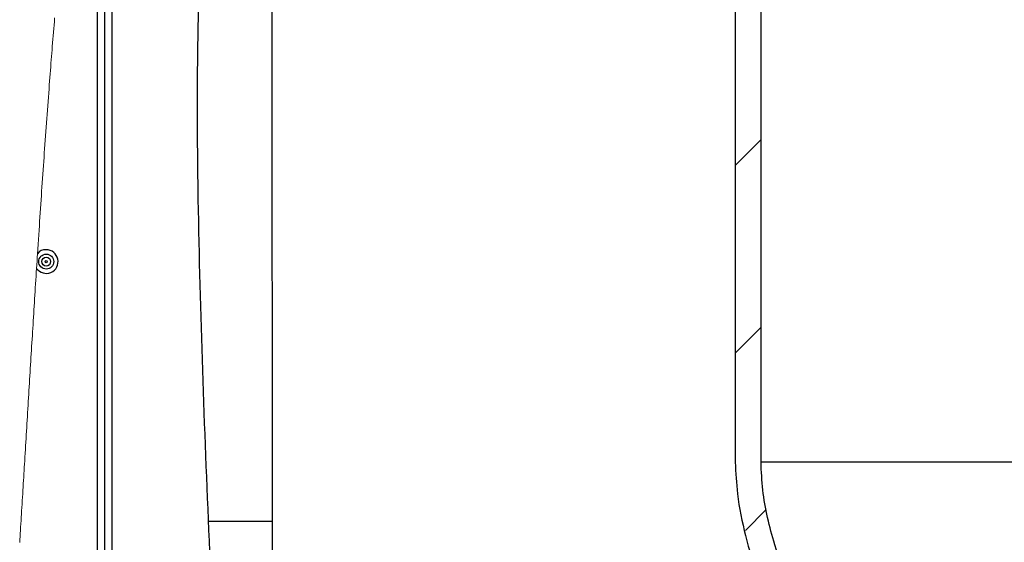
# Model space of a CAD drawing. Units: inches. Extents: x 0.9 to 9, y 2 to 12.
# Drawn here: x 4.9 to 5.1, y 7 to 7 of the extents above; entities that cross this region are included whole.
import ezdxf

# ---------------------------------------------------------------- set-up
doc = ezdxf.new("R2010")
doc.units = ezdxf.units.IN
doc.header["$MEASUREMENT"] = 0

# ---------------------------------------------------------------- blocks, each defined once
blk = doc.blocks.new('SW_HATCH_0')
at = {"color": 0, "linetype": 'Continuous', "lineweight": 18}
for p, q in [((0.302592664957046, 9.282848238945006), (0.6108038127422329, 9.59106087684631)), ((0.302592664957046, 7.037785649299619), (0.6108038127422329, 7.345995306968687)), ((0.4259079694747926, 4.916036128997805), (0.673834979534149, 5.163964629173276))]:
    blk.add_line(p, q, dxfattribs=at)

msp = doc.modelspace()

# ---------------------------------------------------------------- linework, layer by layer
at = {"linetype": 'Continuous', "lineweight": 25}
for p, q in [((5.068005041380729, 7.223899366573278), (5.068005041380729, 6.965149322763864)), ((4.954866149042118, 6.880249360815469), (4.954866149042118, 7.1254031306662)), ((4.956141148273218, 7.126474315539781), (4.956141148273218, 6.880249360815469)), ((4.953591149811018, 6.880249360815469), (4.953591149811018, 7.116129124776307)), ((5.072628208597507, 6.965149322763864), (5.072628208597507, 7.100949073449556)), ((4.984858676952626, 7.099294105783883), (4.984911214721706, 6.930061513797227)), ((5.120445580383148, 6.965149322763864), (5.07262824212512, 6.965149322763864)), ((4.984903626305368, 6.954499343649331), (4.973441049618032, 6.954499343649331))]:
    msp.add_line(p, q, dxfattribs=at)
at = {"linetype": 'Continuous', "lineweight": 18, "flags": 128}
msp.add_lwpolyline([(4.945879464664813, 7.044872308389131), (4.945826525961365, 7.044232065097276), (4.945773833127078, 7.043591866508905), (4.945721381970998, 7.042951667920534), (4.945669171096142, 7.042311514035646), (4.945617199105527, 7.041671360150758), (4.945565461808201, 7.041031250969354), (4.945513959204163, 7.04039114178795), (4.945462687102463, 7.039751077310029), (4.9454145540235, 7.039147535578195), (4.945366622110214, 7.038544038549844), (4.94531888996562, 7.037940541521493), (4.945271356192734, 7.037337044493142), (4.945224017997589, 7.036733547464792), (4.945174022739138, 7.036093482986871), (4.945124244013186, 7.035453418508951), (4.945074677628782, 7.034813309327546), (4.945025323585924, 7.034173244849626), (4.944976177693661, 7.033533135668222), (4.94492723855501, 7.032892981783334), (4.944869823915269, 7.032138521090928), (4.944812687275316, 7.031384060398523), (4.944755828635152, 7.03062951029915), (4.944699243803825, 7.029874960199777), (4.944641780269649, 7.029104987398568), (4.944584593338277, 7.028334925190393), (4.944527678818758, 7.027564818278734), (4.944471031123157, 7.026794666663591), (4.944414650251474, 7.026024425641481), (4.944358527821805, 7.025254139915887), (4.944302662437167, 7.02448380948681), (4.944247171444204, 7.023715043679658), (4.944191927717384, 7.022946233169023), (4.944136927065756, 7.02217733325142), (4.944082165298369, 7.021408343926851), (4.944027639621254, 7.02063922049183), (4.943974313953277, 7.019883776322786), (4.943921207611766, 7.019128242746774), (4.943868317802753, 7.018372619763795), (4.943815640335288, 7.017616862670366), (4.943762102325763, 7.01684554876465), (4.94370877805477, 7.016074145451967), (4.943655663331356, 7.015302608028833), (4.943602752567585, 7.014530981198732), (4.943550044366475, 7.013759175554696), (4.943497534537073, 7.01298723580021), (4.94344521609446, 7.012215206638757), (4.943393089038636, 7.01144299866337), (4.943341146384682, 7.010670611874048), (4.943289386735614, 7.009898090974275), (4.943237803106513, 7.009125435964052), (4.943186394100394, 7.008352602139894), (4.943135154129322, 7.007579589501802), (4.943084080399331, 7.006806398049775), (4.943028086492177, 7.005955735460702), (4.942972282574829, 7.005104804650728), (4.942916664456334, 7.004253650323335), (4.942861226548757, 7.003402272478525), (4.942805963264163, 7.002550671116296), (4.942763644432034, 7.001896614448015), (4.942721424785759, 7.001242423669282), (4.942679298737403, 7.000588054076616), (4.942637266286965, 6.999933550373498), (4.942592664783206, 6.999237338320199), (4.942548163862284, 6.998540947452966), (4.942503759333249, 6.997844377771798), (4.942459447005149, 6.997147629276697), (4.942415226877984, 6.99645070196766), (4.942371094760801, 6.995753551141206), (4.942329561033603, 6.995096097008172), (4.942288101346549, 6.994438464061204), (4.942246712905671, 6.993780607596818), (4.942205391520019, 6.993122617021982), (4.942164137189593, 6.992464447633211), (4.94212294572344, 6.991806054727022), (4.942081815724578, 6.991147527710382), (4.942040744399037, 6.990488777176324), (4.941999730349835, 6.989829803124849), (4.941958769386019, 6.989170694962922), (4.941918589336183, 6.98852312029976), (4.941878458180781, 6.987875366822664), (4.941838371728863, 6.987227434531633), (4.941798327186461, 6.986579278723184), (4.941757596724983, 6.985919142381135), (4.941716906776037, 6.985258782521669), (4.941676253148671, 6.984598199144784), (4.941635635842886, 6.983937392250482), (4.941595049270745, 6.983276406542245), (4.941555218466874, 6.982626954332773), (4.941515412808712, 6.981977323309366), (4.94147563229626, 6.981327468768541), (4.94143587413555, 6.980677390710298), (4.941395325281974, 6.980013812200013), (4.941354793192204, 6.979350010172311), (4.941314279263224, 6.978685939923707), (4.941273776510116, 6.978021646157686), (4.941233286329862, 6.977357084170762), (4.941192804531511, 6.976692298666421), (4.941152329718079, 6.976027244941179), (4.941111945708599, 6.975363398209993), (4.941071563096102, 6.974699283257905), (4.941031180483606, 6.9740349447884), (4.940990793680157, 6.97337029339451), (4.940950401288774, 6.972705418483201), (4.94091072135916, 6.972052166477624), (4.940871031650659, 6.971398646251146), (4.940831329369303, 6.970744857803766), (4.940791613118108, 6.970090801135484), (4.940751068455484, 6.96942310990471), (4.940710502838101, 6.968755150453035), (4.940669914868977, 6.968086922780458), (4.940629301754143, 6.967418382183496), (4.940588662096616, 6.966749573365632), (4.940547991705444, 6.966080451623384), (4.940507289183643, 6.965411061660234), (4.940471646537389, 6.964825088397447), (4.940435975951459, 6.964238891617242), (4.940400274631884, 6.96365247131962), (4.940364542578664, 6.963065782801095), (4.940328776997831, 6.962478915468637), (4.940292976492401, 6.961891779915277), (4.940257139665391, 6.961304420844499), (4.940221265119817, 6.96071679355282), (4.940183640153464, 6.960100958363), (4.940145970483627, 6.959484810248796), (4.940108253316339, 6.958868438617174), (4.940070485857632, 6.958251754061166), (4.94003266950449, 6.957634845987741), (4.939994798668977, 6.95701762498993), (4.939958903168645, 6.956433171645585), (4.93992295597991, 6.955848450080339), (4.939886957102772, 6.955263460294191), (4.939850905140247, 6.954678202287141), (4.939814797298368, 6.954092720762674), (4.939778633577134, 6.953506971017305), (4.939742411182579, 6.952920997754518), (4.939709154584762, 6.952383572474901), (4.939675844901558, 6.951845968381349), (4.939642484926935, 6.951308096066896), (4.939609069072958, 6.950770044938508)], dxfattribs=at)
at = {"linetype": 'Continuous', "lineweight": 25}
for centre, radius in [((4.944366145814456, 7.001149330300905), 0.001340773016463247), ((4.944366145335152, 7.001149331458691), 0.00079932755867728), ((4.944366149765756, 7.001149351016466), 0.00019906161573662)]:
    msp.add_circle(centre, radius, dxfattribs=at)
for centre, radius, start, end in [((4.944373755662582, 7.001153131018327), 0.002121973680528935, 215.0813434959201, 90.20536857986521), ((4.944171041635627, 7.001652996011217), 0.001633786875461035, 83.14132370061387, 146.671092832936)]:
    msp.add_arc(centre, radius, start, end, dxfattribs=at)
for points, knots in [([(4.978005549100544, 6.880249360815469), (4.977410320271474, 6.887279698846214), (4.976221085302313, 6.901325933537919), (4.974897325610755, 6.925568385145198), (4.973510135804645, 6.952966700031538), (4.972343773006742, 6.983554328114224), (4.971607440754497, 7.009988303466343), (4.971453438123717, 7.032227588205387), (4.971719443040229, 7.050252624290806), (4.972487589137472, 7.068250597095357), (4.973828663267568, 7.085915995969117), (4.975862950770534, 7.103218226941863), (4.977830309785304, 7.11661753759563), (4.979372513930002, 7.124292853161023), (4.979789503080156, 7.126368144766275)], [0, 0, 0, 0, 0.08575893516350522, 0.1713417086166828, 0.2950969915652771, 0.4192323963428587, 0.5434161092168663, 0.6165248238473864, 0.6895558855863521, 0.7625219637495924, 0.8354717640146081, 0.9048433620646266, 0.9742710550193893, 1, 1, 1, 1]), ([(5.068004728456344, 6.965149322763864), (5.068094575546411, 6.96325676352717), (5.068305564868524, 6.958812437165761), (5.069742204830845, 6.951926480385737), (5.07198507521025, 6.94458654160826), (5.074824242391287, 6.937519067654648), (5.078129934645176, 6.930738507159731), (5.081836536607625, 6.924245940749643), (5.087852175407534, 6.91482469317998), (5.094860626893478, 6.904861163852729), (5.101484569997638, 6.895751010080858), (5.104728048912648, 6.890937180864967), (5.106005802399295, 6.888679115825653), (5.10653649430833, 6.887670094898567), (5.106618278364067, 6.887260724149201), (5.106640529980268, 6.88714934350628)], [0, 0, 0, 0, 0.06429931092746602, 0.1509950743146549, 0.2379951677500937, 0.3248892460319643, 0.4094356631708789, 0.4940949553802287, 0.5787255493033722, 0.7891305853927532, 0.9076698366920046, 0.9617085496709016, 0.9858541632325273, 0.9961512335568176, 1, 1, 1, 1]), ([(5.113729440768566, 6.88714934350628), (5.113709127021593, 6.887262525404367), (5.113596553582283, 6.887889749694295), (5.112822010031778, 6.889403830815354), (5.111643075775419, 6.891711475392185), (5.109028136184406, 6.895814228853851), (5.10516036918807, 6.901149730401812), (5.099945001690003, 6.907640327423906), (5.094677272359377, 6.914068189588761), (5.089703405591081, 6.9207272424037), (5.085172916036527, 6.927691360444442), (5.081133711548091, 6.934956607560707), (5.077693305562207, 6.942502100127058), (5.075307435985678, 6.94929369341844), (5.073760009879379, 6.955193567585411), (5.072829267080806, 6.960136636824245), (5.072695205331229, 6.963480667816839), (5.072628309180345, 6.965149322763864)], [0, 0, 0, 0, 0.003842703025826548, 0.02129524866240579, 0.05613714721276394, 0.09100102941047233, 0.1838026537398054, 0.2767244411776567, 0.3696540976078955, 0.4620086372740497, 0.5547974632294383, 0.647563665228427, 0.7400198674981946, 0.8320937821272075, 0.8881024757404259, 0.9441636881380564, 0.9999999999999999, 0.9999999999999999, 0.9999999999999999, 0.9999999999999999])]:
    msp.add_open_spline(points, degree=3, knots=knots, dxfattribs=at)

# ---------------------------------------------------------------- block references
at = {"linetype": 'Continuous', "lineweight": 18, "xscale": 0.015, "yscale": 0.015, "zscale": 0.015}
msp.add_blockref('SW_HATCH_0', (5.063466151406374, 6.879176924244348), dxfattribs=at)

doc.saveas('drawing.dxf')
